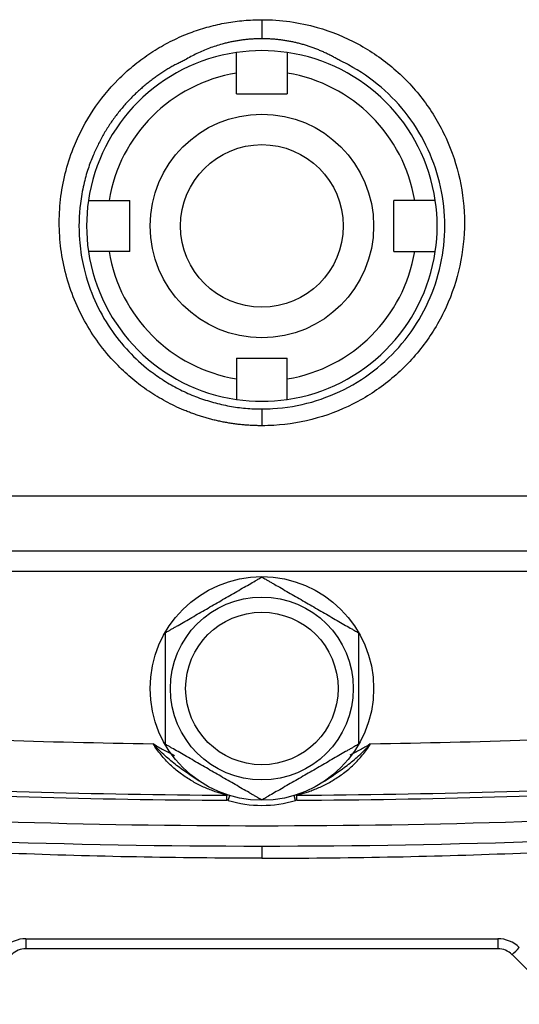
# Model space of a CAD drawing. Units: inches. Extents: x -27.3 to 31.3, y -9.6 to 20.8.
# Drawn here: x 26.9 to 28.9, y 2.2 to 6 of the extents above; entities that cross this region are included whole.
import ezdxf

# ---------------------------------------------------------------- set-up
doc = ezdxf.new("R2010")
doc.units = ezdxf.units.IN
doc.header["$MEASUREMENT"] = 0

msp = doc.modelspace()

# ---------------------------------------------------------------- linework, layer by layer
at = {"color": 7, "linetype": 'Continuous', "lineweight": 25}
for p, q in [((27.8669, 5.9792), (27.8669, 5.9055)), ((27.7684, 5.692), (27.7684, 5.7725)), ((27.9653, 5.7725), (27.9653, 5.692)), ((27.7684, 5.692), (27.9653, 5.692)), ((27.2746, 5.2786), (27.3551, 5.2786)), ((27.3551, 5.0818), (27.3551, 5.2786)), ((28.3787, 5.0818), (28.3787, 5.2786)), ((28.4591, 5.2786), (28.3787, 5.2786)), ((27.3551, 5.0818), (27.2746, 5.0818)), ((28.3787, 5.0818), (28.4591, 5.0818)), ((27.7684, 4.6684), (27.9653, 4.6684)), ((27.7684, 4.6684), (27.7684, 4.5879)), ((27.9653, 4.5879), (27.9653, 4.6684)), ((27.8669, 4.4715), (27.8669, 4.4067)), ((25.8699, 4.1351), (29.8639, 4.1351)), ((29.844, 3.9203), (25.8898, 3.9203)), ((30.0147, 3.8416), (25.719, 3.8416)), ((27.731, 2.9561), (27.7311, 2.9758)), ((28.0027, 2.9561), (28.0026, 2.9758)), ((27.7366, 2.9552), (27.7422, 2.9741)), ((27.9971, 2.9552), (27.9915, 2.9741)), ((27.8669, 2.7786), (27.8669, 2.7316)), ((26.9528, 2.4198), (28.7809, 2.4198)), ((26.9528, 2.4198), (26.9528, 2.3811)), ((28.7809, 2.4198), (28.7809, 2.3811)), ((28.7809, 2.3811), (26.9528, 2.3811)), ((28.8366, 2.358), (29.0289, 2.1657))]:
    msp.add_line(p, q, dxfattribs=at)
for centre, radius in [((27.8669, 5.1802), 0.4331), ((27.8669, 5.1802), 0.315), ((27.8669, 3.3889), 0.4331), ((27.8669, 3.3889), 0.3543), ((27.8669, 3.3889), 0.2953)]:
    msp.add_circle(centre, radius, dxfattribs=at)
for centre, radius, start, end in [((27.8669, 5.1802), 0.6791, 98.3331, 171.6669), ((27.8669, 5.1802), 0.6791, 81.6669, 98.3331), ((27.8669, 5.1802), 0.6791, 8.3331, 81.6669), ((27.8669, 5.1802), 0.6004, 99.4353, 170.5647), ((27.8669, 5.1802), 0.6004, 9.4353, 80.5647), ((27.8669, 5.1802), 0.6791, 171.6669, 188.3331), ((27.8669, 5.1802), 0.6791, 351.6669, 8.3331), ((27.8669, 5.1802), 0.6791, 188.3331, 261.6669), ((27.8669, 5.1802), 0.6004, 189.4353, 260.5647), ((27.8669, 5.1802), 0.6004, 279.4353, 350.5647), ((27.8669, 5.1802), 0.6791, 278.3331, 351.6669), ((27.8669, 5.1802), 0.6791, 261.6669, 278.3331), ((27.8669, 33.9991), 30.8268, 266.92184, 269.2168), ((27.8669, 33.9991), 30.8268, 270.7832, 273.07816), ((27.8669, 33.9991), 31.0236, 266.92184, 269.74924), ((27.8669, 33.9991), 31.0236, 270.25076, 273.07816), ((27.8669, 33.9991), 31.0433, 266.92184, 269.74924), ((27.7309, 2.9364), 0.0394, 73.2763, 89.7492), ((28.0028, 2.9364), 0.0394, 90.2508, 106.7237), ((27.8669, 33.9991), 31.0433, 270.25076, 273.07816), ((27.7309, 2.9364), 0.0197, 73.2763, 89.7492), ((27.8669, 3.3889), 0.4528, 253.2763, 286.7237), ((28.0028, 2.9364), 0.0197, 90.2508, 106.7237), ((27.8669, 33.9991), 31.1417, 266.29393, 273.70607), ((27.8669, 33.9991), 31.2205, 265.90918, 274.09082), ((26.9528, 2.3017), 0.1181, 90, 135), ((28.7809, 2.3017), 0.1181, 45, 90), ((26.9528, 2.3023), 0.0787, 90, 135), ((28.7809, 2.3023), 0.0787, 45, 90), ((28.3028, 2.9332), 0.7847, 312.8643, 315.7039)]:
    msp.add_arc(centre, radius, start, end, dxfattribs=at)
for points, knots in [([(27.8669, 4.4067), (27.8607, 4.4067), (27.8484, 4.4068), (27.8301, 4.4074), (27.8118, 4.4085), (27.7936, 4.4099), (27.7755, 4.4118), (27.7574, 4.4141), (27.7395, 4.4169), (27.7216, 4.42), (27.7038, 4.4236), (27.6861, 4.4276), (27.6685, 4.432), (27.6509, 4.4368), (27.6335, 4.4421), (27.6161, 4.4478), (27.5988, 4.4539), (27.5816, 4.4604), (27.5461, 4.4747), (27.4939, 4.4996), (27.4277, 4.5395), (27.3658, 4.5859), (27.3024, 4.6441), (27.2403, 4.7153), (27.1836, 4.8011), (27.1387, 4.8935), (27.1059, 4.9907), (27.0862, 5.0913), (27.0798, 5.1935), (27.0862, 5.2957), (27.1061, 5.3962), (27.1445, 5.5093), (27.2085, 5.6308), (27.2904, 5.7308), (27.3662, 5.8003), (27.4281, 5.8466), (27.4942, 5.8865), (27.5512, 5.9136), (27.5968, 5.9315), (27.6294, 5.9427), (27.6623, 5.9524), (27.6956, 5.9606), (27.7292, 5.9674), (27.7632, 5.9726), (27.7974, 5.9764), (27.832, 5.9787), (27.8552, 5.979), (27.8669, 5.9792)], [0, 0, 0, 0, 0.007422, 0.014814, 0.022183, 0.02953, 0.036861, 0.04418, 0.05149, 0.058796, 0.066101, 0.07341, 0.080727, 0.088056, 0.095402, 0.102767, 0.110156, 0.117574, 0.125023, 0.156361, 0.187433, 0.218545, 0.250004, 0.291687, 0.333093, 0.374933, 0.416676, 0.458115, 0.499943, 0.541775, 0.583237, 0.625022, 0.687639, 0.750046, 0.781533, 0.812652, 0.843715, 0.875039, 0.889024, 0.902918, 0.916748, 0.930543, 0.944333, 0.958144, 0.972008, 0.98595, 1, 1, 1, 1]), ([(27.8669, 5.9792), (27.9394, 5.9791), (28.0123, 5.969), (28.136, 5.9338), (28.1891, 5.9122), (28.2895, 5.858), (28.3357, 5.8261), (28.4214, 5.7524), (28.4607, 5.7103), (28.5279, 5.6206), (28.5568, 5.5723), (28.604, 5.469), (28.6217, 5.4157), (28.6456, 5.3065), (28.6518, 5.2495), (28.6518, 5.1374), (28.646, 5.0818), (28.622, 4.971), (28.6041, 4.9172), (28.5577, 4.8154), (28.5287, 4.7663), (28.4604, 4.6753), (28.4221, 4.6342), (28.3362, 4.5601), (28.2886, 4.5274), (28.1893, 4.4738), (28.1362, 4.4522), (28.0261, 4.4209), (27.9702, 4.4115), (27.898, 4.4071), (27.8825, 4.4067), (27.8669, 4.4067)], [0.00723279, 0.00723279, 0.00723279, 0.00723279, 0.01271044, 0.01271044, 0.01701222, 0.01701222, 0.02131399, 0.02131399, 0.02561577, 0.02561577, 0.02991755, 0.02991755, 0.03421933, 0.03421933, 0.0385211, 0.0385211, 0.04282288, 0.04282288, 0.04712466, 0.04712466, 0.05142643, 0.05142643, 0.05572821, 0.05572821, 0.06002999, 0.06002999, 0.06433177, 0.06433177, 0.06863354, 0.06863354, 0.06980586, 0.06980586, 0.06980586, 0.06980586]), ([(27.8669, 5.9055), (27.8616, 5.9054), (27.8512, 5.9053), (27.8356, 5.9047), (27.8201, 5.9036), (27.8046, 5.9022), (27.7892, 5.9003), (27.7738, 5.898), (27.7585, 5.8953), (27.7433, 5.8922), (27.7281, 5.8887), (27.7096, 5.8838), (27.6879, 5.8774), (27.6633, 5.8688), (27.6391, 5.8591), (27.6153, 5.8483), (27.5919, 5.8365), (27.5767, 5.8277), (27.5691, 5.8233)], [0, 0, 0, 0, 0.050075, 0.1, 0.149809, 0.199538, 0.249222, 0.298898, 0.3486, 0.398364, 0.448225, 0.498219, 0.581681, 0.664983, 0.748296, 0.831791, 0.915637, 1, 1, 1, 1]), ([(28.1646, 5.8233), (28.1601, 5.8259), (28.151, 5.8313), (28.1371, 5.8388), (28.123, 5.8459), (28.1088, 5.8527), (28.0944, 5.859), (28.0799, 5.865), (28.0653, 5.8705), (28.0505, 5.8757), (28.0357, 5.8804), (28.0207, 5.8847), (28.0055, 5.8887), (27.9903, 5.8922), (27.975, 5.8953), (27.9597, 5.898), (27.9442, 5.9003), (27.9288, 5.9022), (27.9133, 5.9036), (27.8978, 5.9047), (27.8823, 5.9053), (27.872, 5.9054), (27.8669, 5.9055)], [0, 0, 0, 0, 0.050613, 0.101144, 0.151588, 0.201935, 0.252179, 0.30231, 0.352322, 0.402263, 0.452221, 0.50219, 0.552159, 0.602116, 0.652051, 0.701953, 0.751808, 0.801607, 0.851337, 0.900986, 0.950544, 1, 1, 1, 1]), ([(27.7684, 5.7725), (27.7684, 5.7776), (27.7684, 5.7828), (27.7684, 5.793), (27.7684, 5.798), (27.7684, 5.8124), (27.7684, 5.8213), (27.7684, 5.8323), (27.7684, 5.8357), (27.7684, 5.8415), (27.7684, 5.844), (27.7684, 5.848), (27.7684, 5.8496), (27.7684, 5.8516), (27.7684, 5.8522), (27.7684, 5.8522)], [0, 0, 0, 0, 0.125, 0.125, 0.25, 0.25, 0.5, 0.5, 0.625, 0.625, 0.75, 0.75, 0.875, 0.875, 1, 1, 1, 1]), ([(27.9653, 5.8522), (27.9653, 5.8522), (27.9653, 5.8516), (27.9653, 5.8496), (27.9653, 5.8481), (27.9653, 5.844), (27.9653, 5.8415), (27.9653, 5.8357), (27.9653, 5.8324), (27.9653, 5.8249), (27.9653, 5.8209), (27.9653, 5.8123), (27.9653, 5.8076), (27.9653, 5.798), (27.9653, 5.793), (27.9653, 5.7829), (27.9653, 5.7776), (27.9653, 5.7725)], [0, 0, 0, 0, 0.125, 0.125, 0.25, 0.25, 0.375, 0.375, 0.5, 0.5, 0.625, 0.625, 0.75, 0.75, 0.875, 0.875, 1, 1, 1, 1]), ([(27.5691, 5.8233), (27.5639, 5.8208), (27.5535, 5.8159), (27.538, 5.808), (27.5224, 5.7996), (27.5069, 5.7907), (27.4913, 5.7813), (27.4759, 5.7713), (27.4604, 5.7608), (27.4451, 5.7498), (27.4299, 5.7382), (27.4148, 5.726), (27.3998, 5.7133), (27.3851, 5.7), (27.3705, 5.6861), (27.3562, 5.6717), (27.3421, 5.6566), (27.3284, 5.641), (27.3149, 5.6248), (27.3018, 5.608), (27.289, 5.5906), (27.2766, 5.5726), (27.2647, 5.5541), (27.2532, 5.5349), (27.2423, 5.5152), (27.2284, 5.4883), (27.2113, 5.4509), (27.1921, 5.3994), (27.1747, 5.3374), (27.1585, 5.246), (27.1559, 5.1414), (27.1735, 5.0192), (27.2091, 4.9063), (27.2671, 4.7965), (27.3378, 4.7042), (27.4003, 4.6451), (27.4462, 4.6096), (27.4731, 4.5907), (27.5008, 4.5731), (27.5292, 4.5569), (27.5582, 4.542), (27.5877, 4.5285), (27.6178, 4.5165), (27.6482, 4.5059), (27.6789, 4.4967), (27.7099, 4.4889), (27.7412, 4.4825), (27.7725, 4.4776), (27.804, 4.4741), (27.8354, 4.4719), (27.8564, 4.4717), (27.8669, 4.4715)], [0, 0, 0, 0, 0.008908, 0.017947, 0.027115, 0.036415, 0.045845, 0.055405, 0.065097, 0.07492, 0.084874, 0.09496, 0.105177, 0.115527, 0.126008, 0.136621, 0.147367, 0.158244, 0.169254, 0.180397, 0.191672, 0.203081, 0.214622, 0.226296, 0.238103, 0.250043, 0.273938, 0.30277, 0.336539, 0.375244, 0.448723, 0.500267, 0.56909, 0.633661, 0.693994, 0.750108, 0.767249, 0.784318, 0.801315, 0.818241, 0.835098, 0.851885, 0.868604, 0.885255, 0.90184, 0.918359, 0.934814, 0.951204, 0.967531, 0.983796, 1, 1, 1, 1]), ([(27.8669, 4.4715), (27.8809, 4.4715), (27.895, 4.4719), (27.9601, 4.4759), (28.0106, 4.4843), (28.11, 4.5126), (28.1579, 4.5321), (28.2476, 4.5803), (28.2906, 4.6098), (28.3681, 4.6766), (28.4027, 4.7136), (28.4643, 4.7957), (28.4905, 4.8399), (28.5324, 4.9317), (28.5486, 4.9802), (28.5703, 5.08), (28.5755, 5.1301), (28.5755, 5.2312), (28.5699, 5.2826), (28.5483, 5.381), (28.5324, 5.429), (28.4897, 5.5221), (28.4636, 5.5657), (28.4029, 5.6465), (28.3675, 5.6844), (28.2901, 5.7508), (28.2484, 5.7796), (28.1904, 5.8108), (28.1776, 5.8173), (28.1646, 5.8233)], [0.00723279, 0.00723279, 0.00723279, 0.00723279, 0.0084051, 0.0084051, 0.01270688, 0.01270688, 0.01700865, 0.01700865, 0.02131043, 0.02131043, 0.02561221, 0.02561221, 0.02991398, 0.02991398, 0.03421576, 0.03421576, 0.03851754, 0.03851754, 0.04281932, 0.04281932, 0.04712109, 0.04712109, 0.05142287, 0.05142287, 0.05572465, 0.05572465, 0.06002642, 0.06002642, 0.06122498, 0.06122498, 0.06122498, 0.06122498]), ([(27.1949, 5.2786), (27.1949, 5.2786), (27.197, 5.2786), (27.205, 5.2786), (27.211, 5.2786), (27.2222, 5.2786), (27.2262, 5.2786), (27.2348, 5.2786), (27.2395, 5.2786), (27.2539, 5.2786), (27.2643, 5.2786), (27.2746, 5.2786)], [0, 0, 0, 0, 0.25, 0.25, 0.5, 0.5, 0.625, 0.625, 0.75, 0.75, 1, 1, 1, 1]), ([(28.5388, 5.2786), (28.5388, 5.2786), (28.5383, 5.2786), (28.5362, 5.2786), (28.5347, 5.2786), (28.5307, 5.2786), (28.5282, 5.2786), (28.5224, 5.2786), (28.519, 5.2786), (28.5116, 5.2786), (28.5076, 5.2786), (28.4989, 5.2786), (28.4943, 5.2786), (28.4847, 5.2786), (28.4797, 5.2786), (28.4695, 5.2786), (28.4643, 5.2786), (28.4591, 5.2786)], [0, 0, 0, 0, 0.125, 0.125, 0.25, 0.25, 0.375, 0.375, 0.5, 0.5, 0.625, 0.625, 0.75, 0.75, 0.875, 0.875, 1, 1, 1, 1]), ([(27.2746, 5.0818), (27.2694, 5.0818), (27.2643, 5.0818), (27.2541, 5.0818), (27.2491, 5.0818), (27.2347, 5.0818), (27.2258, 5.0818), (27.2147, 5.0818), (27.2113, 5.0818), (27.2055, 5.0818), (27.2031, 5.0818), (27.199, 5.0818), (27.1975, 5.0818), (27.1954, 5.0818), (27.1949, 5.0818), (27.1949, 5.0818)], [0, 0, 0, 0, 0.125, 0.125, 0.25, 0.25, 0.5, 0.5, 0.625, 0.625, 0.75, 0.75, 0.875, 0.875, 1, 1, 1, 1]), ([(28.4591, 5.0818), (28.4643, 5.0818), (28.4695, 5.0818), (28.4797, 5.0818), (28.4847, 5.0818), (28.499, 5.0818), (28.5079, 5.0818), (28.519, 5.0818), (28.5224, 5.0818), (28.5282, 5.0818), (28.5307, 5.0818), (28.5347, 5.0818), (28.5363, 5.0818), (28.5383, 5.0818), (28.5388, 5.0818), (28.5388, 5.0818)], [0, 0, 0, 0, 0.125, 0.125, 0.25, 0.25, 0.5, 0.5, 0.625, 0.625, 0.75, 0.75, 0.875, 0.875, 1, 1, 1, 1]), ([(27.7684, 4.5879), (27.7684, 4.5827), (27.7684, 4.5776), (27.7684, 4.5674), (27.7684, 4.5624), (27.7684, 4.548), (27.7684, 4.5392), (27.7684, 4.528), (27.7684, 4.5247), (27.7684, 4.5189), (27.7684, 4.5164), (27.7684, 4.5123), (27.7684, 4.5108), (27.7684, 4.5088), (27.7684, 4.5082), (27.7684, 4.5082)], [0, 0, 0, 0, 0.125, 0.125, 0.25, 0.25, 0.5, 0.5, 0.625, 0.625, 0.75, 0.75, 0.875, 0.875, 1, 1, 1, 1]), ([(27.9653, 4.5082), (27.9653, 4.5082), (27.9653, 4.5103), (27.9653, 4.5183), (27.9653, 4.5244), (27.9653, 4.5355), (27.9653, 4.5395), (27.9653, 4.5482), (27.9653, 4.5528), (27.9653, 4.5672), (27.9653, 4.5776), (27.9653, 4.5879)], [0, 0, 0, 0, 0.25, 0.25, 0.5, 0.5, 0.625, 0.625, 0.75, 0.75, 1, 1, 1, 1]), ([(27.4929, 3.6048), (27.4929, 3.6048), (27.4935, 3.6052), (27.4961, 3.6066), (27.4979, 3.6077), (27.5026, 3.6104), (27.5054, 3.6121), (27.5116, 3.6156), (27.515, 3.6176), (27.5223, 3.6218), (27.5262, 3.624), (27.5342, 3.6286), (27.5383, 3.631), (27.5509, 3.6383), (27.5597, 3.6434), (27.5868, 3.659), (27.6052, 3.6696), (27.6423, 3.6911), (27.6612, 3.702), (27.6986, 3.7236), (27.7173, 3.7344), (27.7451, 3.7504), (27.7543, 3.7558), (27.7728, 3.7664), (27.782, 3.7717), (27.8, 3.7821), (27.8088, 3.7872), (27.8258, 3.797), (27.8338, 3.8016), (27.8447, 3.8079), (27.8481, 3.8099), (27.8543, 3.8135), (27.8571, 3.8151), (27.8618, 3.8178), (27.8636, 3.8189), (27.8662, 3.8203), (27.8669, 3.8207), (27.8669, 3.8207)], [0, 0, 0, 0, 0.03125, 0.03125, 0.0625, 0.0625, 0.09375, 0.09375, 0.125, 0.125, 0.15625, 0.15625, 0.1875, 0.1875, 0.25, 0.25, 0.375, 0.375, 0.5, 0.5, 0.625, 0.625, 0.6875, 0.6875, 0.75, 0.75, 0.8125, 0.8125, 0.875, 0.875, 0.90625, 0.90625, 0.9375, 0.9375, 0.96875, 0.96875, 1, 1, 1, 1]), ([(27.8669, 3.8207), (27.8669, 3.8207), (27.8675, 3.8203), (27.8701, 3.8189), (27.872, 3.8178), (27.8766, 3.8151), (27.8794, 3.8135), (27.8857, 3.8099), (27.8891, 3.8079), (27.8963, 3.8037), (27.9002, 3.8015), (27.9082, 3.7969), (27.9123, 3.7945), (27.9249, 3.7872), (27.9337, 3.7821), (27.9608, 3.7665), (27.9792, 3.7559), (28.0163, 3.7344), (28.0352, 3.7236), (28.0726, 3.7019), (28.0913, 3.6912), (28.1191, 3.6751), (28.1283, 3.6698), (28.1468, 3.6591), (28.156, 3.6538), (28.174, 3.6434), (28.1829, 3.6383), (28.1998, 3.6285), (28.2078, 3.6239), (28.2187, 3.6176), (28.2221, 3.6156), (28.2283, 3.612), (28.2311, 3.6104), (28.2358, 3.6077), (28.2376, 3.6067), (28.2402, 3.6052), (28.2409, 3.6048), (28.2409, 3.6048)], [0, 0, 0, 0, 0.03125, 0.03125, 0.0625, 0.0625, 0.09375, 0.09375, 0.125, 0.125, 0.15625, 0.15625, 0.1875, 0.1875, 0.25, 0.25, 0.375, 0.375, 0.5, 0.5, 0.625, 0.625, 0.6875, 0.6875, 0.75, 0.75, 0.8125, 0.8125, 0.875, 0.875, 0.90625, 0.90625, 0.9375, 0.9375, 0.96875, 0.96875, 1, 1, 1, 1]), ([(27.4929, 3.1729), (27.4929, 3.1729), (27.4929, 3.1761), (27.4929, 3.1842), (27.4929, 3.1875), (27.4929, 3.1946), (27.4929, 3.1986), (27.4929, 3.2113), (27.4929, 3.2206), (27.4929, 3.2401), (27.4929, 3.2504), (27.4929, 3.2815), (27.4929, 3.3028), (27.4929, 3.346), (27.4929, 3.3679), (27.4929, 3.4112), (27.4929, 3.4327), (27.4929, 3.4647), (27.4929, 3.4754), (27.4929, 3.4965), (27.4929, 3.5071), (27.4929, 3.5278), (27.4929, 3.5379), (27.4929, 3.5524), (27.4929, 3.5571), (27.4929, 3.5663), (27.4929, 3.5708), (27.4929, 3.5792), (27.4929, 3.5831), (27.4929, 3.5903), (27.4929, 3.5936), (27.4929, 3.5989), (27.4929, 3.6011), (27.4929, 3.604), (27.4929, 3.6048), (27.4929, 3.6048)], [0, 0, 0, 0, 0.0625, 0.0625, 0.09375, 0.09375, 0.125, 0.125, 0.1875, 0.1875, 0.25, 0.25, 0.375, 0.375, 0.5, 0.5, 0.625, 0.625, 0.6875, 0.6875, 0.75, 0.75, 0.8125, 0.8125, 0.84375, 0.84375, 0.875, 0.875, 0.90625, 0.90625, 0.9375, 0.9375, 0.96875, 0.96875, 1, 1, 1, 1]), ([(28.2409, 3.6048), (28.2409, 3.6048), (28.2409, 3.6016), (28.2409, 3.5935), (28.2409, 3.5902), (28.2409, 3.5831), (28.2409, 3.5791), (28.2409, 3.5664), (28.2409, 3.5571), (28.2409, 3.5376), (28.2409, 3.5273), (28.2409, 3.4962), (28.2409, 3.4749), (28.2409, 3.4318), (28.2409, 3.4098), (28.2409, 3.3665), (28.2409, 3.345), (28.2409, 3.313), (28.2409, 3.3023), (28.2409, 3.2812), (28.2409, 3.2706), (28.2409, 3.2499), (28.2409, 3.2398), (28.2409, 3.2253), (28.2409, 3.2206), (28.2409, 3.2114), (28.2409, 3.2069), (28.2409, 3.1985), (28.2409, 3.1946), (28.2409, 3.1874), (28.2409, 3.1841), (28.2409, 3.1788), (28.2409, 3.1766), (28.2409, 3.1737), (28.2409, 3.1729), (28.2409, 3.1729)], [0, 0, 0, 0, 0.0625, 0.0625, 0.09375, 0.09375, 0.125, 0.125, 0.1875, 0.1875, 0.25, 0.25, 0.375, 0.375, 0.5, 0.5, 0.625, 0.625, 0.6875, 0.6875, 0.75, 0.75, 0.8125, 0.8125, 0.84375, 0.84375, 0.875, 0.875, 0.90625, 0.90625, 0.9375, 0.9375, 0.96875, 0.96875, 1, 1, 1, 1]), ([(27.7311, 2.9758), (27.7311, 2.9758), (27.7305, 2.9759), (27.7281, 2.9765), (27.7264, 2.977), (27.7203, 2.9786), (27.7151, 2.98), (27.7036, 2.9834), (27.6974, 2.9854), (27.6847, 2.9896), (27.6781, 2.992), (27.6582, 2.9995), (27.6446, 3.0053), (27.6172, 3.0186), (27.6034, 3.026), (27.5764, 3.0423), (27.5631, 3.0513), (27.5368, 3.0711), (27.5239, 3.082), (27.4993, 3.1054), (27.4876, 3.118), (27.4709, 3.1385), (27.4654, 3.1455), (27.4551, 3.1601), (27.4502, 3.1675), (27.4455, 3.1752)], [0, 0, 0, 0, 0.03125, 0.03125, 0.0625, 0.0625, 0.125, 0.125, 0.1875, 0.1875, 0.25, 0.25, 0.375, 0.375, 0.5, 0.5, 0.625, 0.625, 0.75, 0.75, 0.875, 0.875, 0.9375, 0.9375, 1, 1, 1, 1]), ([(27.6244, 3.03), (27.6088, 3.0406), (27.593, 3.051), (27.5617, 3.0726), (27.5462, 3.0837), (27.5157, 3.1074), (27.5008, 3.1198), (27.4793, 3.1397), (27.4723, 3.1465), (27.4586, 3.1606), (27.4519, 3.1678), (27.4455, 3.1752)], [0, 0, 0, 0, 0.25, 0.25, 0.5, 0.5, 0.75, 0.75, 0.875, 0.875, 1, 1, 1, 1]), ([(27.4455, 3.1752), (27.4457, 3.1751), (27.4468, 3.1743), (27.46, 3.1661), (27.4866, 3.1505), (27.5139, 3.1369), (27.5281, 3.1289), (27.5289, 3.1284)], [0, 0, 0, 0, 0.006187, 0.043897, 0.488558, 0.970304, 1, 1, 1, 1]), ([(27.8669, 2.957), (27.8669, 2.957), (27.8662, 2.9574), (27.8637, 2.9588), (27.8618, 2.9599), (27.8571, 2.9626), (27.8543, 2.9642), (27.8481, 2.9678), (27.8447, 2.9698), (27.8374, 2.974), (27.8335, 2.9762), (27.8255, 2.9808), (27.8214, 2.9832), (27.8088, 2.9905), (27.8, 2.9956), (27.773, 3.0112), (27.7546, 3.0218), (27.7174, 3.0433), (27.6986, 3.0541), (27.6611, 3.0758), (27.6425, 3.0865), (27.6146, 3.1026), (27.6054, 3.1079), (27.587, 3.1186), (27.5777, 3.1239), (27.5597, 3.1343), (27.5509, 3.1394), (27.534, 3.1492), (27.526, 3.1538), (27.515, 3.1601), (27.5116, 3.1621), (27.5054, 3.1657), (27.5026, 3.1673), (27.4979, 3.17), (27.4961, 3.171), (27.4935, 3.1725), (27.4929, 3.1729), (27.4929, 3.1729)], [0, 0, 0, 0, 0.03125, 0.03125, 0.0625, 0.0625, 0.09375, 0.09375, 0.125, 0.125, 0.15625, 0.15625, 0.1875, 0.1875, 0.25, 0.25, 0.375, 0.375, 0.5, 0.5, 0.625, 0.625, 0.6875, 0.6875, 0.75, 0.75, 0.8125, 0.8125, 0.875, 0.875, 0.90625, 0.90625, 0.9375, 0.9375, 0.96875, 0.96875, 1, 1, 1, 1]), ([(28.2409, 3.1729), (28.2409, 3.1729), (28.2402, 3.1725), (28.2377, 3.1711), (28.2358, 3.17), (28.2311, 3.1673), (28.2283, 3.1657), (28.2221, 3.1621), (28.2187, 3.1601), (28.2114, 3.1559), (28.2075, 3.1537), (28.1996, 3.1491), (28.1954, 3.1467), (28.1828, 3.1394), (28.174, 3.1343), (28.147, 3.1187), (28.1286, 3.1081), (28.0914, 3.0866), (28.0726, 3.0757), (28.0351, 3.0541), (28.0165, 3.0434), (27.9886, 3.0273), (27.9794, 3.0219), (27.961, 3.0113), (27.9518, 3.006), (27.9337, 2.9956), (27.9249, 2.9905), (27.908, 2.9807), (27.9, 2.9761), (27.889, 2.9698), (27.8856, 2.9678), (27.8794, 2.9642), (27.8766, 2.9626), (27.872, 2.9599), (27.8701, 2.9588), (27.8675, 2.9574), (27.8669, 2.957), (27.8669, 2.957)], [0, 0, 0, 0, 0.03125, 0.03125, 0.0625, 0.0625, 0.09375, 0.09375, 0.125, 0.125, 0.15625, 0.15625, 0.1875, 0.1875, 0.25, 0.25, 0.375, 0.375, 0.5, 0.5, 0.625, 0.625, 0.6875, 0.6875, 0.75, 0.75, 0.8125, 0.8125, 0.875, 0.875, 0.90625, 0.90625, 0.9375, 0.9375, 0.96875, 0.96875, 1, 1, 1, 1]), ([(28.0026, 2.9758), (28.0026, 2.9758), (28.0033, 2.9759), (28.0056, 2.9765), (28.0073, 2.977), (28.0134, 2.9786), (28.0187, 2.98), (28.0301, 2.9834), (28.0363, 2.9854), (28.0491, 2.9896), (28.0556, 2.992), (28.0755, 2.9995), (28.0891, 3.0053), (28.1165, 3.0186), (28.1303, 3.026), (28.1573, 3.0423), (28.1707, 3.0513), (28.1969, 3.0711), (28.2098, 3.082), (28.2344, 3.1054), (28.2462, 3.118), (28.2629, 3.1385), (28.2683, 3.1455), (28.2786, 3.1601), (28.2836, 3.1675), (28.2882, 3.1752)], [0, 0, 0, 0, 0.03125, 0.03125, 0.0625, 0.0625, 0.125, 0.125, 0.1875, 0.1875, 0.25, 0.25, 0.375, 0.375, 0.5, 0.5, 0.625, 0.625, 0.75, 0.75, 0.875, 0.875, 0.9375, 0.9375, 1, 1, 1, 1]), ([(28.1093, 3.03), (28.1249, 3.0406), (28.1407, 3.051), (28.1721, 3.0726), (28.1876, 3.0837), (28.218, 3.1074), (28.2329, 3.1198), (28.2544, 3.1397), (28.2614, 3.1465), (28.2751, 3.1606), (28.2818, 3.1678), (28.2882, 3.1752)], [0, 0, 0, 0, 0.25, 0.25, 0.5, 0.5, 0.75, 0.75, 0.875, 0.875, 1, 1, 1, 1]), ([(28.2882, 3.1752), (28.2881, 3.1751), (28.2869, 3.1743), (28.2737, 3.1661), (28.2474, 3.1508), (28.2215, 3.1373), (28.2083, 3.1303)], [0, 0, 0, 0, 0.0064523, 0.0457763, 0.5094774, 1, 1, 1, 1]), ([(27.8669, 2.7316), (27.5427, 2.7316), (27.2186, 2.7379), (26.571, 2.7626), (26.2475, 2.781), (25.9242, 2.805)], [0, 0, 0, 0, 0.5, 0.5, 1, 1, 1, 1]), ([(27.8669, 2.7316), (28.1911, 2.7316), (28.5152, 2.7379), (29.1627, 2.7626), (29.4862, 2.781), (29.8095, 2.805)], [0, 0, 0, 0, 0.5, 0.5, 1, 1, 1, 1])]:
    msp.add_open_spline(points, degree=3, knots=knots, dxfattribs=at)

doc.saveas('drawing.dxf')
